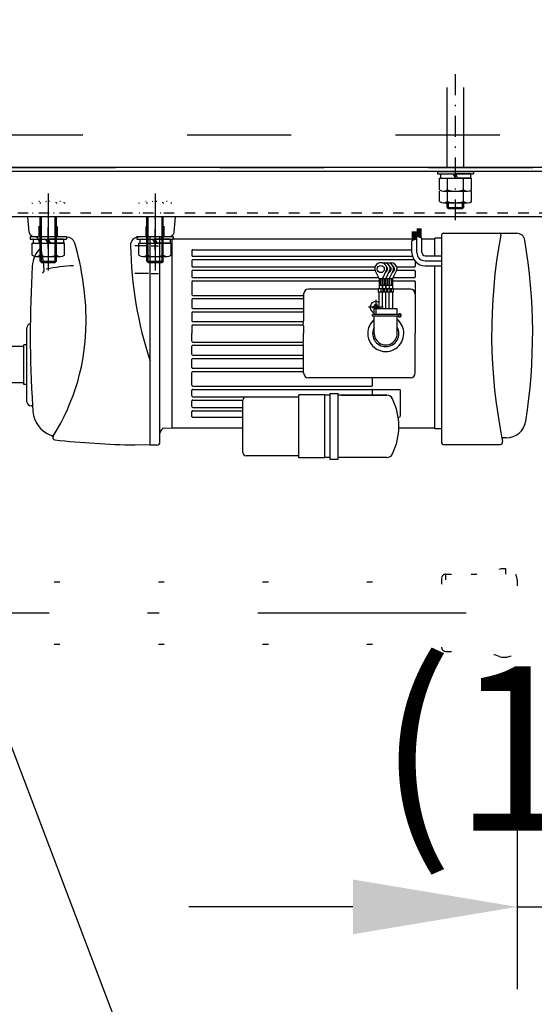
# Model space of a CAD drawing. Units: millimetres. Extents: x -299 to 10480, y -113 to 7381.
# Drawn here: x 6989 to 7303, y 4647 to 5246 of the extents above; entities that cross this region are included whole.
import ezdxf

# ---------------------------------------------------------------- set-up
doc = ezdxf.new("R2010")
doc.units = ezdxf.units.MM
for name, pattern in [('DASHDOT', [25.4, 12.7, -6, 0.7, -6]), ('DASHED', [12.7, 6.35, -6.35]), ('DOT', [6.35, 0.35, -6])]:
    doc.linetypes.add(name, pattern=pattern)
doc.layers.get('Defpoints').update_dxf_attribs({"color": 4})
doc.layers.add('寸法', color=6, linetype='Continuous', lineweight=0)
doc.styles.get("Standard").update_dxf_attribs({"font": 'romans.shx', "width": 0.7, "bigfont": 'extfont2.shx'})
doc.dimstyles.new('外観図', dxfattribs={"dimscale": 40, "dimtxt": 2.5, "dimasz": 2.5, "dimexe": 1.25, "dimexo": 0.625, "dimtad": 1, "dimdec": 1, "dimtxsty": 'Standard', "dimcen": 2.5, "dimclrd": 6, "dimclre": 6, "dimclrt": 4, "dimadec": 0, "dimazin": 0, "dimtfac": 1, "dimtdec": 1, "dimtmove": 0, "dimatfit": 3, "dimldrblk": 'NONE', "dimfxl": 1, "dimarcsym": 0})

# ---------------------------------------------------------------- blocks, each defined once
blk = doc.blocks.new('*D32')
at = {"layer": 'Defpoints', "color": 0}
for p in [(7442.31, 5626.1), (1142.31, 5156.1), (7442.31, 5156.1)]:
    blk.add_point(p, dxfattribs=at)
at = {"layer": '寸法', "color": 6, "lineweight": -2}
for p, q in [((1142.31, 5181.1), (1142.31, 5676.1)), ((7442.31, 5181.1), (7442.31, 5676.1)), ((1242.31, 5626.1), (7342.31, 5626.1))]:
    blk.add_line(p, q, dxfattribs=at)
at = {"layer": '寸法', "color": 6}
for points in [[(1242.31, 5642.76), (1242.31, 5609.43), (1142.31, 5626.1)], [(7342.31, 5642.76), (7342.31, 5609.43), (7442.31, 5626.1)]]:
    blk.add_solid(points, dxfattribs=at)
at = {"layer": '寸法', "color": 4, "insert": (4292.31, 5711.25), "char_height": 100, "attachment_point": 5}
blk.add_mtext('ﾎﾞｯｸｽ内寸 6300(ﾊﾞﾄﾝ長+300)', dxfattribs=at)
blk = doc.blocks.new('_None')
blk = doc.blocks.new('*D38')
at = {"layer": 'Defpoints', "color": 0}
for p in [(7324.81, 5476.1), (6684.81, 5156.1), (7324.81, 5156.1)]:
    blk.add_point(p, dxfattribs=at)
at = {"layer": '寸法', "color": 6, "lineweight": -2}
for p, q in [((6684.81, 5181.1), (6684.81, 5526.1)), ((7324.81, 5181.1), (7324.81, 5526.1)), ((6784.81, 5476.1), (7224.81, 5476.1))]:
    blk.add_line(p, q, dxfattribs=at)
at = {"layer": '寸法', "color": 6}
for points in [[(6784.81, 5492.76), (6784.81, 5459.43), (6684.81, 5476.1)], [(7224.81, 5492.76), (7224.81, 5459.43), (7324.81, 5476.1)]]:
    blk.add_solid(points, dxfattribs=at)
at = {"layer": '寸法', "color": 4, "insert": (7004.81, 5551.1), "char_height": 100, "attachment_point": 5}
blk.add_mtext('640', dxfattribs=at)
blk = doc.blocks.new('*D39')
at = {"layer": 'Defpoints', "color": 0}
for p in [(7442.31, 5476.1), (7324.81, 5156.1), (7442.31, 5156.1)]:
    blk.add_point(p, dxfattribs=at)
at = {"layer": '寸法', "color": 6, "lineweight": -2}
for p, q in [((7324.81, 5181.1), (7324.81, 5526.1)), ((7442.31, 5181.1), (7442.31, 5526.1)), ((7224.81, 5476.1), (7124.81, 5476.1)), ((7324.81, 5476.1), (7442.31, 5476.1)), ((7542.31, 5476.1), (7642.31, 5476.1))]:
    blk.add_line(p, q, dxfattribs=at)
at = {"layer": '寸法', "color": 6}
for points in [[(7224.81, 5492.76), (7224.81, 5459.43), (7324.81, 5476.1)], [(7542.31, 5492.76), (7542.31, 5459.43), (7442.31, 5476.1)]]:
    blk.add_solid(points, dxfattribs=at)
at = {"layer": '寸法', "color": 4, "insert": (7383.56, 5557.44), "char_height": 100, "attachment_point": 5}
blk.add_mtext('117,5', dxfattribs=at)
blk = doc.blocks.new('*D45')
at = {"layer": 'Defpoints', "color": 0}
for p in [(7292.31, 4865.1), (7442.31, 4856.1), (7442.31, 4706.1)]:
    blk.add_point(p, dxfattribs=at)
at = {"layer": '寸法', "color": 6, "lineweight": -2}
for p, q in [((7292.31, 4840.1), (7292.31, 4656.1)), ((7442.31, 4831.1), (7442.31, 4656.1)), ((7192.31, 4706.1), (7092.31, 4706.1)), ((7292.31, 4706.1), (7442.31, 4706.1)), ((7542.31, 4706.1), (7642.31, 4706.1))]:
    blk.add_line(p, q, dxfattribs=at)
at = {"layer": '寸法', "color": 6}
for points in [[(7192.31, 4722.76), (7192.31, 4689.43), (7292.31, 4706.1)], [(7542.31, 4722.76), (7542.31, 4689.43), (7442.31, 4706.1)]]:
    blk.add_solid(points, dxfattribs=at)
at = {"layer": '寸法', "color": 4, "insert": (7367.31, 4789.47), "char_height": 100, "attachment_point": 5}
blk.add_mtext('(150)', dxfattribs=at)

msp = doc.modelspace()

# ---------------------------------------------------------------- linework, layer by layer
at = {"color": 4, "linetype": 'DASHDOT'}
msp.add_line((7254.81, 5124.049), (7254.81, 5214.381), dxfattribs=at)
at = {"color": 4, "linetype": 'Continuous'}
for p, q in [((7249.81, 5156.097), (7249.81, 5204.802)), ((7259.81, 5156.097), (7259.81, 5204.802)), ((7243.81, 5153.797), (7265.81, 5153.797)), ((7243.81, 5153.797), (7243.81, 5152.197)), ((7243.81, 5152.197), (7265.81, 5152.197)), ((7244.995, 5149.697), (7264.625, 5149.697)), ((7244.995, 5142.456), (7244.995, 5149.697)), ((7245.61, 5152.197), (7253.366, 5152.197)), ((7245.61, 5152.197), (7245.61, 5149.697)), ((7245.61, 5149.697), (7254.81, 5149.697)), ((7249.902, 5142.456), (7249.902, 5149.697)), ((7254.81, 5149.697), (7253.366, 5152.197)), ((7256.253, 5149.697), (7254.81, 5152.197)), ((7264.01, 5152.197), (7254.81, 5152.197)), ((7264.01, 5149.697), (7256.253, 5149.697)), ((7259.717, 5142.456), (7259.717, 5149.697)), ((7264.01, 5152.197), (7264.01, 5149.697)), ((7264.625, 5142.456), (7264.625, 5149.697)), ((7265.81, 5153.797), (7265.81, 5152.197)), ((7006.81, 5140.397), (7006.81, 5093.397)), ((7071.81, 5140.397), (7071.81, 5093.397)), ((7244.995, 5135.456), (7244.995, 5141.697)), ((7247.449, 5141.697), (7262.171, 5141.697)), ((7249.902, 5135.456), (7249.902, 5141.697)), ((7259.717, 5135.456), (7259.717, 5141.697)), ((7264.625, 5135.456), (7264.625, 5141.697)), ((7247.449, 5134.697), (7262.171, 5134.697)), ((7249.81, 5131.847), (7249.81, 5134.697)), ((7249.81, 5131.847), (7259.81, 5131.847)), ((7249.81, 5131.847), (7250.56, 5131.097)), ((7250.56, 5131.097), (7250.56, 5134.697)), ((7250.56, 5131.097), (7259.06, 5131.097)), ((7259.06, 5131.097), (7259.06, 5134.697)), ((7259.81, 5131.847), (7259.06, 5131.097)), ((7259.81, 5131.847), (7259.81, 5134.697)), ((7001.81, 5099.147), (7001.81, 5126.097)), ((7002.56, 5098.397), (7002.56, 5126.097)), ((7011.06, 5098.397), (7011.06, 5126.097)), ((7011.81, 5099.147), (7011.81, 5126.097)), ((7066.81, 5099.147), (7066.81, 5126.097)), ((7067.56, 5098.397), (7067.56, 5126.097)), ((7076.06, 5098.397), (7076.06, 5126.097)), ((7076.81, 5099.147), (7076.81, 5126.097)), ((6995.81, 5114.097), (7017.81, 5114.097)), ((6995.81, 5114.097), (6995.81, 5112.497)), ((6995.81, 5112.497), (7017.81, 5112.497)), ((6997.61, 5112.497), (6997.61, 5109.997)), ((6997.61, 5112.497), (7005.366, 5112.497)), ((7006.81, 5109.997), (7005.366, 5112.497)), ((7008.253, 5109.997), (7006.81, 5112.497)), ((7016.01, 5112.497), (7006.81, 5112.497)), ((7016.01, 5112.497), (7016.01, 5109.997)), ((7017.81, 5114.097), (7017.81, 5112.497)), ((7060.81, 5114.097), (7082.81, 5114.097)), ((7060.81, 5114.097), (7060.81, 5112.497)), ((7060.81, 5112.497), (7082.81, 5112.497)), ((7062.61, 5112.497), (7062.61, 5109.997)), ((7062.61, 5112.497), (7070.366, 5112.497)), ((7071.81, 5109.997), (7070.366, 5112.497)), ((7073.253, 5109.997), (7071.81, 5112.497)), ((7081.01, 5112.497), (7071.81, 5112.497)), ((7081.01, 5112.497), (7081.01, 5109.997)), ((7082.81, 5114.097), (7082.81, 5112.497)), ((6996.995, 5102.756), (6996.995, 5109.997)), ((6996.995, 5109.997), (7016.625, 5109.997)), ((6997.61, 5109.997), (7006.81, 5109.997)), ((7001.902, 5102.756), (7001.902, 5109.997)), ((7016.01, 5109.997), (7008.253, 5109.997)), ((7011.717, 5102.756), (7011.717, 5109.997)), ((7016.625, 5102.756), (7016.625, 5109.997)), ((7061.995, 5102.756), (7061.995, 5109.997)), ((7061.995, 5109.997), (7081.625, 5109.997)), ((7062.61, 5109.997), (7071.81, 5109.997)), ((7066.902, 5102.756), (7066.902, 5109.997)), ((7081.01, 5109.997), (7073.253, 5109.997)), ((7076.717, 5102.756), (7076.717, 5109.997)), ((7081.625, 5102.756), (7081.625, 5109.997)), ((6999.449, 5101.997), (7014.171, 5101.997)), ((7064.449, 5101.997), (7079.171, 5101.997)), ((7001.81, 5099.147), (7011.81, 5099.147)), ((7001.81, 5099.147), (7002.56, 5098.397)), ((7002.56, 5098.397), (7011.06, 5098.397)), ((7011.81, 5099.147), (7011.06, 5098.397)), ((7066.81, 5099.147), (7067.56, 5098.397)), ((7066.81, 5099.147), (7076.81, 5099.147)), ((7067.56, 5098.397), (7076.06, 5098.397)), ((7076.81, 5099.147), (7076.06, 5098.397)), ((7099.05, 4502.097), (6906.732, 5007.726))]:
    msp.add_line(p, q, dxfattribs=at)
at = {"color": 4, "linetype": 'DASHED', "ltscale": 10}
for p, q in [((1122.31, 5176.097), (7462.31, 5176.097)), ((1142.31, 5156.097), (7442.31, 5156.097))]:
    msp.add_line(p, q, dxfattribs=at)
at = {"color": 2, "linetype": 'Continuous'}
for p, q in [((7324.81, 5156.097), (6684.81, 5156.097)), ((7324.81, 5153.797), (6684.81, 5153.797)), ((7324.81, 5126.097), (6684.81, 5126.097))]:
    msp.add_line(p, q, dxfattribs=at)
at = {"color": 7, "linetype": 'DASHDOT'}
for p, q in [((7006.81, 5140.397), (7006.81, 5093.397)), ((7071.81, 5140.397), (7071.81, 5093.397)), ((7006.81, 5106.925), (7006.81, 5131.175)), ((7071.81, 5105.99), (7071.81, 5131.175)), ((7210.81, 5071.095), (7201.81, 5071.095)), ((7206.31, 5075.595), (7206.31, 5066.595))]:
    msp.add_line(p, q, dxfattribs=at)
at = {"color": 4, "linetype": 'DOT'}
for p, q in [((6996.995, 5134.638), (6996.995, 5128.397)), ((7014.171, 5135.397), (6999.449, 5135.397)), ((7001.902, 5134.638), (7001.902, 5128.397)), ((7011.717, 5134.638), (7011.717, 5128.397)), ((7016.625, 5134.638), (7016.625, 5128.397)), ((7061.995, 5134.638), (7061.995, 5128.397)), ((7079.171, 5135.397), (7064.449, 5135.397)), ((7066.902, 5134.638), (7066.902, 5128.397)), ((7076.717, 5134.638), (7076.717, 5128.397)), ((7081.625, 5134.638), (7081.625, 5128.397)), ((7016.625, 5128.397), (6996.995, 5128.397)), ((7081.625, 5128.397), (7061.995, 5128.397))]:
    msp.add_line(p, q, dxfattribs=at)
at = {"color": 4, "linetype": 'DASHED'}
msp.add_line((7324.81, 5128.437), (6684.81, 5128.437), dxfattribs=at)
at = {"color": 7, "linetype": 'Continuous'}
for p, q in [((7084.31, 5126.097), (6994.31, 5126.097)), ((6995.12, 5116.835), (6994.31, 5126.097)), ((7083.5, 5116.835), (7084.31, 5126.097)), ((7231.59, 5114.206), (7231.59, 5119.005)), ((7231.79, 5114.122), (7231.79, 5119.005)), ((7231.99, 5114.038), (7231.99, 5119.005)), ((7232.19, 5113.954), (7232.19, 5119.005)), ((7232.39, 5113.871), (7232.39, 5119.005)), ((7232.59, 5113.787), (7232.59, 5119.005)), ((7232.79, 5113.703), (7232.79, 5119.005)), ((7232.99, 5113.619), (7232.99, 5119.005)), ((7233.19, 5113.535), (7233.19, 5119.005)), ((7233.39, 5113.451), (7233.39, 5119.005)), ((7233.59, 5113.367), (7233.59, 5119.005)), ((7233.79, 5113.283), (7233.79, 5119.005)), ((7233.99, 5113.2), (7233.99, 5119.005)), ((7018.165, 5113.747), (6998.109, 5114.097)), ((7080.511, 5114.097), (7061.766, 5113.77)), ((7066.81, 5113.809), (7066.81, 5108.414)), ((7068.81, 4987.097), (7068.81, 5113.892)), ((7074.81, 4989.202), (7074.81, 5113.997)), ((7077.705, 5112.757), (7082.31, 5112.597)), ((7082.31, 4997.597), (7082.31, 5112.597)), ((7231.229, 5112.596), (7082.31, 5112.596)), ((7231.29, 5112.62), (7228.29, 5111.486)), ((7228.59, 5111.6), (7228.59, 5117.234)), ((7228.79, 5111.675), (7228.79, 5117.234)), ((7228.99, 5111.751), (7228.99, 5117.234)), ((7229.19, 5111.826), (7229.19, 5117.234)), ((7229.39, 5111.902), (7229.39, 5117.234)), ((7229.59, 5111.978), (7229.59, 5117.234)), ((7229.79, 5112.053), (7229.79, 5117.234)), ((7229.99, 5112.129), (7229.99, 5117.234)), ((7230.19, 5112.204), (7230.19, 5117.234)), ((7230.39, 5112.28), (7230.39, 5117.234)), ((7230.59, 5112.355), (7230.59, 5117.234)), ((7230.79, 5112.431), (7230.79, 5117.234)), ((7230.99, 5112.506), (7230.99, 5117.234)), ((7231.29, 5104.359), (7231.29, 5114.332)), ((7234.29, 5113.074), (7231.29, 5114.332)), ((7234.29, 5104.359), (7234.29, 5113.074)), ((7242.31, 5112.596), (7234.29, 5112.596)), ((7246.31, 5113.095), (7242.31, 5113.095)), ((7242.31, 5102.358), (7242.31, 5113.095)), ((7246.31, 5115.086), (7246.31, 4988.595)), ((7247.319, 5116.086), (7292.098, 5116.086)), ((7067.73, 5108.414), (7059.48, 5108.414)), ((7069.435, 5108.414), (7073.935, 5108.414)), ((7094.81, 5106.096), (7228.29, 5106.096)), ((7228.29, 5104.359), (7228.29, 5111.486)), ((7094.31, 5105.596), (7094.31, 5102.596)), ((7094.81, 5102.096), (7228.617, 5102.096)), ((7094.81, 5100.096), (7229.521, 5100.096)), ((7236.29, 5102.359), (7246.31, 5102.359)), ((7094.31, 5099.596), (7094.31, 5096.096)), ((7094.81, 5095.596), (7205.716, 5095.596)), ((7219.097, 5095.596), (7229.81, 5095.596)), ((7230.31, 5099.046), (7230.31, 5096.096)), ((7236.29, 5099.359), (7246.31, 5099.359)), ((7236.29, 5096.359), (7246.31, 5096.359)), ((7242.309, 4997.095), (7242.31, 5096.358)), ((7067.73, 5091.594), (7059.48, 5091.594)), ((7069.435, 5091.594), (7073.935, 5091.594)), ((7094.31, 5093.096), (7094.31, 5089.596)), ((7094.81, 5093.596), (7205.825, 5093.596)), ((7094.81, 5089.096), (7207.986, 5089.096)), ((7208.281, 5088.482), (7205.891, 5093.45)), ((7208.231, 5088.482), (7210.331, 5088.482)), ((7208.231, 5088.482), (7208.231, 5082.514)), ((7209.281, 5084.358), (7209.281, 5088.482)), ((7210.231, 5088.482), (7210.231, 5082.514)), ((7212.672, 5093.45), (7210.281, 5088.482)), ((7210.331, 5088.482), (7212.431, 5088.482)), ((7210.331, 5088.482), (7210.331, 5082.514)), ((7211.281, 5088.482), (7211.281, 5084.358)), ((7214.672, 5093.45), (7212.281, 5088.482)), ((7212.331, 5082.514), (7212.331, 5088.482)), ((7212.431, 5088.482), (7214.531, 5088.482)), ((7212.431, 5088.482), (7212.431, 5082.514)), ((7213.481, 5088.482), (7213.481, 5084.358)), ((7216.822, 5093.45), (7214.431, 5088.482)), ((7214.431, 5088.482), (7216.531, 5088.482)), ((7214.481, 5088.482), (7214.481, 5082.514)), ((7214.531, 5082.514), (7214.531, 5088.482)), ((7215.531, 5088.482), (7215.531, 5084.358)), ((7218.922, 5093.45), (7216.531, 5088.482)), ((7216.581, 5082.514), (7216.581, 5088.482)), ((7216.827, 5089.096), (7229.81, 5089.096)), ((7218.987, 5093.596), (7229.81, 5093.596)), ((7230.31, 5093.096), (7230.31, 5089.596)), ((7094.31, 5086.596), (7094.31, 5078.796)), ((7094.81, 5087.096), (7208.231, 5087.096)), ((7207.731, 5082.096), (7165.31, 5082.096)), ((7207.731, 5082.514), (7207.731, 5080.352)), ((7207.731, 5082.514), (7217.081, 5082.514)), ((7210.331, 5084.358), (7208.231, 5084.358)), ((7209.281, 5082.514), (7209.281, 5080.352)), ((7209.281, 5082.514), (7209.281, 5080.352)), ((7212.331, 5084.358), (7210.231, 5084.358)), ((7210.831, 5080.352), (7210.831, 5082.514)), ((7211.281, 5082.514), (7211.281, 5080.352)), ((7214.531, 5084.358), (7212.431, 5084.358)), ((7212.831, 5080.352), (7212.831, 5082.514)), ((7213.481, 5082.514), (7213.481, 5080.352)), ((7216.581, 5084.358), (7214.481, 5084.358)), ((7215.031, 5080.352), (7215.031, 5082.514)), ((7215.531, 5082.514), (7215.531, 5080.352)), ((7216.581, 5087.096), (7229.81, 5087.096)), ((7217.081, 5080.352), (7217.081, 5082.514)), ((7227.31, 5082.096), (7217.081, 5082.096)), ((7230.31, 5086.596), (7230.31, 5082.096)), ((7230.31, 5082.096), (7230.31, 5055.096)), ((7094.81, 5078.296), (7161.81, 5078.296)), ((7094.81, 5076.296), (7161.81, 5076.296)), ((7162.31, 5079.096), (7162.31, 5062.796)), ((7217.081, 5080.352), (7207.731, 5080.352)), ((7208.231, 5070.096), (7208.231, 5080.352)), ((7210.271, 5070.096), (7210.271, 5080.352)), ((7212.31, 5070.096), (7212.31, 5080.352)), ((7214.349, 5070.096), (7214.349, 5080.352)), ((7216.388, 5080.352), (7216.388, 5070.096)), ((7094.31, 5075.796), (7094.31, 5070.796)), ((7094.81, 5070.296), (7161.81, 5070.296)), ((7205.31, 5066.596), (7205.31, 5070.096)), ((7219.31, 5070.096), (7205.31, 5070.096)), ((7219.31, 5066.596), (7219.31, 5070.096)), ((7094.31, 5067.796), (7094.31, 5062.796)), ((7094.81, 5068.296), (7161.81, 5068.296)), ((7204.31, 5065.596), (7204.31, 5066.596)), ((7220.31, 5066.596), (7204.31, 5066.596)), ((7220.31, 5065.596), (7204.31, 5065.596)), ((7205.31, 5055.096), (7205.31, 5065.596)), ((7219.31, 5055.096), (7219.31, 5065.596)), ((7220.31, 5065.096), (7220.31, 5067.096)), ((7221.31, 5067.096), (7220.31, 5067.096)), ((7221.31, 5065.096), (7220.31, 5065.096)), ((7221.31, 5065.096), (7221.31, 5067.096)), ((7221.81, 5066.596), (7221.31, 5066.596)), ((7221.81, 5065.596), (7221.31, 5065.596)), ((7221.81, 5065.596), (7221.81, 5066.596)), ((6993.81, 5013.597), (6993.81, 5058.597)), ((7094.31, 5059.796), (7094.31, 5055.096)), ((7094.81, 5062.296), (7161.81, 5062.296)), ((7094.81, 5060.296), (7161.81, 5060.296)), ((7162.31, 5059.796), (7162.31, 5055.096)), ((7094.31, 5050.396), (7094.31, 5055.096)), ((7162.31, 5050.396), (7162.31, 5055.096)), ((7230.31, 5031.096), (7230.31, 5055.096)), ((6991.81, 5047.097), (6951.81, 5047.097)), ((6993.81, 5048.097), (6991.81, 5048.097)), ((6991.81, 5024.097), (6991.81, 5048.097)), ((7094.31, 5042.396), (7094.31, 5047.396)), ((7094.81, 5049.896), (7161.81, 5049.896)), ((7094.81, 5047.896), (7161.81, 5047.896)), ((7162.31, 5031.096), (7162.31, 5047.396)), ((7094.81, 5041.896), (7161.81, 5041.896)), ((7094.31, 5034.396), (7094.31, 5039.396)), ((7094.81, 5039.896), (7161.81, 5039.896)), ((7094.31, 5023.596), (7094.31, 5031.396)), ((7094.81, 5033.896), (7161.81, 5033.896)), ((7094.81, 5031.896), (7161.81, 5031.896)), ((6991.81, 5025.097), (6951.81, 5025.097)), ((6993.81, 5024.097), (6991.81, 5024.097)), ((7094.81, 5023.096), (7203.81, 5023.096)), ((7217.081, 5028.096), (7165.31, 5028.096)), ((7204.31, 5023.596), (7204.31, 5028.096)), ((7227.31, 5028.096), (7217.081, 5028.096)), ((7094.31, 5017.096), (7094.31, 5020.596)), ((7094.81, 5021.096), (7216.827, 5021.096)), ((7094.81, 5016.596), (7159.31, 5016.596)), ((7159.31, 4979.346), (7159.31, 5017.846)), ((7175.31, 5017.846), (7159.31, 5017.846)), ((7175.31, 4979.346), (7175.31, 5017.846)), ((7178.31, 5017.596), (7175.31, 5017.596)), ((7178.31, 5018.596), (7183.31, 5018.596)), ((7178.31, 5018.596), (7178.31, 4978.596)), ((7183.31, 4978.596), (7183.31, 5018.596)), ((7212.901, 5017.596), (7183.31, 5017.596)), ((7185.357, 5017.596), (7212.887, 5017.596)), ((7204.31, 5017.596), (7204.31, 5020.596)), ((7216.827, 5021.096), (7220.31, 5021.096)), ((7221.31, 5005.096), (7221.31, 5020.096)), ((6997.195, 5011.097), (6996.31, 5011.097)), ((7094.31, 5010.596), (7094.31, 5014.096)), ((7094.81, 5014.596), (7125.31, 5014.596)), ((7125.31, 4982.596), (7125.31, 5014.596)), ((7094.31, 5004.596), (7094.31, 5007.596)), ((7094.81, 5010.096), (7125.31, 5010.096)), ((7094.81, 5008.096), (7125.31, 5008.096)), ((7094.81, 5004.096), (7125.31, 5004.096)), ((7219.911, 5004.096), (7220.31, 5004.096)), ((7077.705, 4997.436), (7082.31, 4997.597)), ((7082.31, 4997.596), (7125.31, 4997.596)), ((7220.297, 4997.596), (7242.309, 4997.596)), ((7246.309, 4997.095), (7242.309, 4997.095)), ((7068.81, 4987.097), (7059.567, 4987.258)), ((7072.862, 4987.203), (7068.81, 4987.097)), ((7247.31, 4987.595), (7282.05, 4987.595)), ((7285.742, 4991.596), (7284.295, 4991.596)), ((7159.31, 4980.596), (7127.31, 4980.596)), ((7175.31, 4979.346), (7159.31, 4979.346)), ((7178.31, 4979.596), (7175.31, 4979.596)), ((7178.31, 4978.596), (7183.31, 4978.596)), ((7212.901, 4979.596), (7183.31, 4979.596))]:
    msp.add_line(p, q, dxfattribs=at)
at = {"color": 7, "linetype": 'DASHED'}
for p, q in [((7001.31, 5114.041), (7001.31, 5126.097)), ((7012.31, 5113.849), (7012.31, 5126.097)), ((7066.31, 5113.849), (7066.31, 5126.097)), ((7077.31, 5114.041), (7077.31, 5126.097))]:
    msp.add_line(p, q, dxfattribs=at)
at = {"color": 7, "linetype": 'DOT', "ltscale": 10}
for p, q in [((7248.81, 4908.597), (7248.81, 4861.597)), ((7248.81, 4908.597), (7264.377, 4908.597)), ((7281.478, 4911.612), (7282.81, 4912.097)), ((7282.81, 4912.097), (7285.31, 4912.097)), ((7285.31, 4912.097), (7285.31, 4858.097)), ((6819.81, 4904.021), (7246.31, 4904.021)), ((7246.31, 4906.097), (7246.31, 4864.097)), ((7292.31, 4905.097), (7292.31, 4865.097)), ((6819.81, 4866.021), (7246.31, 4866.021)), ((7248.81, 4861.597), (7264.377, 4861.597)), ((7281.478, 4858.581), (7282.81, 4858.097)), ((7282.81, 4858.097), (7285.31, 4858.097))]:
    msp.add_line(p, q, dxfattribs=at)
at = {"color": 4, "linetype": 'DASHDOT', "ltscale": 10}
msp.add_line((1292.31, 4885.097), (7292.31, 4885.097), dxfattribs=at)
at = {"color": 7, "linetype": 'Continuous'}
msp.add_circle((7209.281, 5094.322), 2.17, dxfattribs=at)
at = {"color": 4, "linetype": 'Continuous'}
for centre, radius, start, end in [((7247.449, 5146.042), 4.345, 235.615753, 304.384247), ((7254.81, 5157.938), 16.241, 252.412046, 287.587954), ((7262.171, 5146.042), 4.345, 235.615753, 304.384247), ((7247.449, 5139.042), 4.345, 235.615753, 304.384247), ((7254.81, 5150.938), 16.241, 252.412046, 287.587954), ((7262.171, 5139.042), 4.345, 235.615753, 304.384247), ((6999.449, 5106.342), 4.345, 235.615753, 304.384247), ((7006.81, 5118.238), 16.241, 252.412046, 287.587954), ((7014.171, 5106.342), 4.345, 235.615753, 304.384247), ((7064.449, 5106.342), 4.345, 235.615753, 304.384247), ((7071.81, 5118.238), 16.241, 252.412046, 287.587954), ((7079.171, 5106.342), 4.345, 235.615753, 304.384247)]:
    msp.add_arc(centre, radius, start, end, dxfattribs=at)
at = {"color": 4, "linetype": 'DOT'}
for centre, radius, start, end in [((6999.449, 5131.052), 4.345, 55.615753, 124.384247), ((7006.81, 5119.156), 16.241, 72.412046, 107.587954), ((7014.171, 5131.052), 4.345, 55.615753, 124.384247), ((7064.449, 5131.052), 4.345, 55.615753, 124.384247), ((7071.81, 5119.156), 16.241, 72.412046, 107.587954), ((7079.171, 5131.052), 4.345, 55.615753, 124.384247)]:
    msp.add_arc(centre, radius, start, end, dxfattribs=at)
at = {"color": 7, "linetype": 'Continuous'}
for centre, radius, start, end in [((6998.109, 5117.097), 3, 185.00038, 270), ((6998.113, 5111.096), 3, 17.075195, 89.00061), ((7018.078, 5108.748), 5, 16.423294, 89.00061), ((7061.854, 5108.77), 5, 91.000092, 181.107673), ((7077.81, 5115.756), 3, 215.652653, 268), ((7080.511, 5117.097), 3, 270, 355.000504), ((7247.31, 5115.086), 1, 89.5, 180), ((7601.81, 5055.095), 325, 169.395874, 191.662359), ((7281.377, 5115.086), 1, 349.395874, 90), ((7292.098, 5111.086), 5, 9.621277, 90), ((7013.983, 5095.097), 17, 133.649994, 176.642792), ((6924.507, 5088.487), 80, 4.019104, 17.075302), ((6859.81, 5062.097), 170, 0, 16.423492), ((7296.81, 5113.312), 240, 181.107464, 198.194929), ((7094.81, 5105.596), 0.5, 90, 180), ((6961.81, 5055.096), 340, 350.966507, 9.621277), ((7094.81, 5102.596), 0.5, 180, 270), ((7094.81, 5099.596), 0.5, 90, 180), ((7236.29, 5104.359), 8, 180, 270), ((7236.29, 5104.359), 5, 180, 270), ((7236.29, 5104.359), 2, 180, 270), ((7695.81, 5055.097), 700, 176.642609, 183.603821), ((7001.31, 5094.094), 3, 309.088806, 0), ((7031.035, 4954.235), 142.392, 93.563599, 100.30011), ((7094.81, 5096.096), 0.5, 180, 270), ((7208.594, 5094.751), 3, 148.03006, 205.695204), ((7209.281, 5094.322), 3.81, 31.96994, 148.03006), ((7211.281, 5094.322), 3.81, 31.96994, 105.216522), ((7211.281, 5094.322), 2.17, 293.03569, 48.477661), ((7213.431, 5094.322), 3.81, 31.96994, 106.388702), ((7209.969, 5094.751), 3, 334.304794, 31.96994), ((7213.431, 5094.322), 2.17, 287.881966, 56.362106), ((7215.531, 5094.322), 3.81, 31.96994, 105.997223), ((7211.969, 5094.751), 3, 334.304794, 31.96994), ((7215.531, 5094.322), 2.17, 289.547356, 53.880142), ((7214.119, 5094.751), 3, 334.304794, 31.96994), ((7216.219, 5094.751), 3, 334.304794, 31.96994), ((7229.81, 5096.096), 0.5, 270, 0), ((7094.81, 5093.096), 0.5, 90, 180), ((7094.81, 5089.596), 0.5, 180, 270), ((7229.81, 5093.096), 0.5, 0, 90), ((7229.81, 5089.596), 0.5, 270, 0), ((7094.81, 5086.596), 0.5, 90, 180), ((7165.31, 5079.096), 3, 90, 180), ((7227.31, 5079.096), 3, 0, 90), ((7229.81, 5086.596), 0.5, 0, 90), ((7094.81, 5078.796), 0.5, 180, 270), ((7094.81, 5075.796), 0.5, 90, 180), ((7161.81, 5078.796), 0.5, 270, 0), ((7161.81, 5075.796), 0.5, 0, 90), ((7094.81, 5070.796), 0.5, 180, 270), ((7161.81, 5070.796), 0.5, 270, 0), ((7206.31, 5071.095), 3.5, 56.702057, 253.398911), ((7206.31, 5071.095), 2.05, 171.938049, 180), ((7206.31, 5071.095), 2.05, 180, 188.06196), ((7204.28, 5073.124), 1.742, 269.998688, 0.001312), ((7204.28, 5069.065), 1.742, 36.230438, 90.001312), ((7206.31, 5071.095), 2.05, 90, 98.061951), ((7206.31, 5071.095), 2.05, 81.938049, 90), ((7208.34, 5073.124), 1.742, 179.998688, 266.438507), ((7208.34, 5069.065), 1.742, 93.561493, 143.769562), ((7094.81, 5067.796), 0.5, 90, 180), ((7161.81, 5067.796), 0.5, 0, 90), ((6996.31, 5058.597), 2.5, 100.934479, 180), ((6899.81, 5062.097), 130, 327.711594, 0), ((7094.81, 5062.796), 0.5, 180, 270), ((7094.81, 5059.796), 0.5, 90, 180), ((7161.31, 5061.296), 1, 270, 90), ((7161.81, 5062.796), 0.5, 270, 0), ((7161.81, 5059.796), 0.5, 0, 90), ((7212.31, 5055.096), 11, 129.521179, 180), ((7212.31, 5055.096), 8, 151.044983, 180), ((7212.31, 5055.096), 11, 0, 50.478806), ((7212.31, 5055.096), 8, 0, 28.955017), ((7212.31, 5055.096), 11, 180, 248.23645), ((7212.31, 5055.096), 8, 180, 300.651749), ((7212.31, 5055.096), 7, 180, 234.362854), ((7212.31, 5055.096), 11, 248.23645, 0), ((7212.31, 5055.096), 7, 234.362854, 0), ((7212.31, 5055.096), 8, 300.651749, 0), ((7094.81, 5050.396), 0.5, 180, 270), ((7094.81, 5047.396), 0.5, 90, 180), ((7161.31, 5048.896), 1, 270, 90), ((7161.81, 5050.396), 0.5, 270, 0), ((7161.81, 5047.396), 0.5, 0, 90), ((7094.81, 5042.396), 0.5, 180, 270), ((7161.81, 5042.396), 0.5, 270, 0), ((7094.81, 5039.396), 0.5, 90, 180), ((7094.81, 5034.396), 0.5, 180, 270), ((7161.81, 5039.396), 0.5, 0, 90), ((7161.81, 5034.396), 0.5, 270, 0), ((7094.81, 5031.396), 0.5, 90, 180), ((7161.81, 5031.396), 0.5, 0, 90), ((7165.31, 5031.096), 3, 180, 270), ((7227.31, 5031.096), 3, 270, 0), ((7094.81, 5023.596), 0.5, 180, 270), ((7203.81, 5023.596), 0.5, 270, 0), ((7094.81, 5020.596), 0.5, 90, 180), ((7094.81, 5017.096), 0.5, 180, 270), ((7127.31, 5014.596), 2, 90, 180), ((7203.81, 5020.596), 0.5, 0, 90), ((7212.84, 5013.596), 4, 26.049652, 90), ((7220.31, 5020.096), 1, 0, 90), ((6996.31, 5013.597), 2.5, 180, 270), ((7695.81, 5055.097), 700, 183.603821, 183.895952), ((7094.81, 5014.096), 0.5, 90, 180), ((7094.81, 5010.596), 0.5, 180, 270), ((7182.153, 4998.596), 38.157, 333.950348, 26.049652), ((7014.36, 5009.111), 17, 185.316978, 246.962929), ((7094.81, 5007.596), 0.5, 90, 180), ((7094.81, 5004.596), 0.5, 180, 270), ((7220.31, 5005.096), 1, 270, 0), ((7285.742, 5003.596), 12, 270, 350.966507), ((7030.013, 5045.921), 57, 246.962921, 248.615097), ((7009.047, 4992.38), 0.5, 344.676605, 68.615402), ((7010.976, 4991.851), 1.5, 147.711788, 263.717537), ((7077.81, 4994.438), 3, 92, 180), ((7068.81, 5517.177), 530, 263.717407, 269.000664), ((7072.81, 4989.202), 2, 271.497711, 0), ((7247.31, 4988.595), 1, 180, 270), ((7282.05, 4989.095), 1.5, 270, 11.662354), ((7284.295, 4990.596), 1, 90, 191.482642), ((7127.31, 4982.596), 2, 180, 270), ((7212.84, 4983.596), 4, 270, 333.950348)]:
    msp.add_arc(centre, radius, start, end, dxfattribs=at)
at = {"color": 7, "linetype": 'DOT', "ltscale": 10}
for centre, radius, start, end in [((7248.81, 4906.097), 2.5, 90, 180), ((7264.377, 4958.597), 50, 270, 290), ((7285.31, 4905.097), 7, 0, 90), ((7248.81, 4864.097), 2.5, 180, 270), ((7264.377, 4811.597), 50, 70, 90), ((7285.31, 4865.097), 7, 270, 0)]:
    msp.add_arc(centre, radius, start, end, dxfattribs=at)

# ---------------------------------------------------------------- dimensions: what is measured, and where the dimension line sits
at = {"layer": '寸法'}
dim = msp.add_linear_dim(base=(7442.31, 5626.097), p1=(1142.31, 5156.097), p2=(7442.31, 5156.097), text='ﾎﾞｯｸｽ内寸 <>(ﾊﾞﾄﾝ長+300)', dimstyle='外観図', dxfattribs=at)
dim.commit()
dim.dimension.update_dxf_attribs({"geometry": '*D32', "text_midpoint": (4292.31, 5711.249)})
dim = msp.add_linear_dim(base=(7442.31, 5476.097), p1=(7324.81, 5156.097), p2=(7442.31, 5156.097), dimstyle='外観図', dxfattribs=at)
dim.commit()
dim.dimension.update_dxf_attribs({"geometry": '*D39', "text_midpoint": (7383.56, 5476.097), "dimtype": 160})
dim = msp.add_linear_dim(base=(7324.81, 5476.097), p1=(6684.81, 5156.097), p2=(7324.81, 5156.097), dimstyle='外観図', dxfattribs=at)
dim.commit()
dim.dimension.update_dxf_attribs({"geometry": '*D38', "text_midpoint": (7004.81, 5551.097)})
dim = msp.add_linear_dim(base=(7442.31, 4706.097), p1=(7292.31, 4865.097), p2=(7442.31, 4856.097), text='(<>)', dimstyle='外観図', dxfattribs=at)
dim.commit()
dim.dimension.update_dxf_attribs({"geometry": '*D45', "text_midpoint": (7367.31, 4706.097), "dimtype": 160})

doc.saveas('drawing.dxf')
